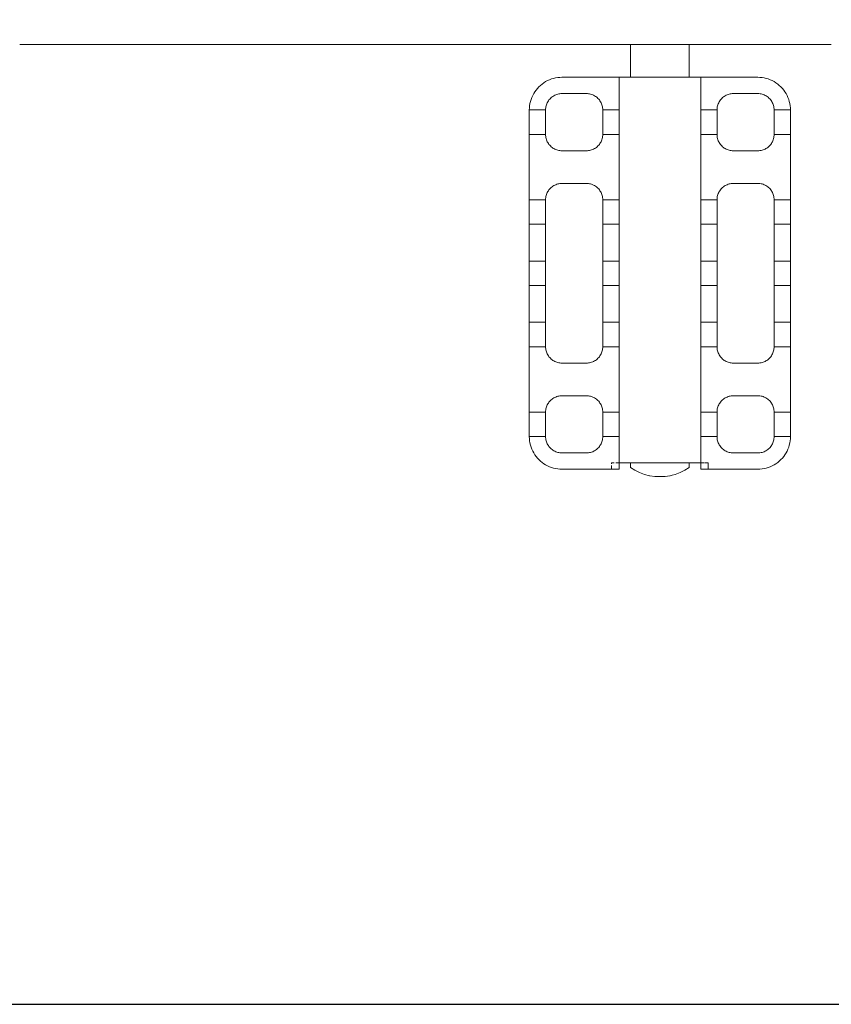
# Model space of a CAD drawing. Units: millimetres. Extents: x 1694 to 2947, y 1135 to 1510.
# Drawn here: x 2717 to 2741, y 1287 to 1316 of the extents above; entities that cross this region are included whole.
import ezdxf

# ---------------------------------------------------------------- set-up
doc = ezdxf.new("R2010")
doc.units = ezdxf.units.MM
doc.layers.get('Defpoints').update_dxf_attribs({"color": 250})
doc.layers.add('ProfileEdges_Nr_Pióra__7', color=7, linetype='Continuous', lineweight=18)

# ---------------------------------------------------------------- blocks, each defined once
blk = doc.blocks.new('*U14')
at = {"layer": 'Defpoints'}
blk.add_lwpolyline([(-105.059, -41.113), (14.5, -41.113), (14.5, 30.595), (-105.059, 30.595)], close=True, dxfattribs=at)

msp = doc.modelspace()

# ---------------------------------------------------------------- block references
msp.add_blockref('*U14', (2742.462, 1327.684))

# ---------------------------------------------------------------- next in the draw order: linework, layer by layer
at = {"layer": 'ProfileEdges_Nr_Pióra__7', "linetype": 'Continuous', "flags": 128}
for points in [[(2716.952, 1315.155), (2716.67, 1315.155)], [(2717.045, 1315.155), (2716.952, 1315.155)], [(2717.051, 1315.155), (2717.322, 1315.155)], [(2717.322, 1315.155), (2717.501, 1315.155)], [(2717.598, 1315.155), (2717.501, 1315.155)], [(2717.598, 1315.155), (2717.77, 1315.155)], [(2717.77, 1315.155), (2718.034, 1315.155)], [(2718.222, 1315.155), (2718.034, 1315.155)], [(2718.222, 1315.155), (2718.296, 1315.155)], [(2718.296, 1315.155), (2718.643, 1315.155)], [(2718.797, 1315.155), (2718.643, 1315.155)], [(2718.797, 1315.155), (2718.896, 1315.155)], [(2718.896, 1315.155), (2718.921, 1315.155)], [(2718.921, 1315.155), (2719.326, 1315.155)], [(2719.563, 1315.155), (2719.326, 1315.155)], [(2719.693, 1315.155), (2719.568, 1315.155)], [(2719.693, 1315.155), (2720.078, 1315.155)], [(2720.31, 1315.155), (2720.078, 1315.155)], [(2720.401, 1315.155), (2720.31, 1315.155)], [(2720.401, 1315.155), (2720.533, 1315.155)], [(2720.533, 1315.155), (2720.898, 1315.155)], [(2721.118, 1315.155), (2720.898, 1315.155)], [(2721.306, 1315.155), (2721.118, 1315.155)], [(2721.306, 1315.155), (2721.438, 1315.155)], [(2721.438, 1315.155), (2721.782, 1315.155)], [(2721.988, 1315.155), (2721.782, 1315.155)], [(2722.275, 1315.155), (2721.988, 1315.155)], [(2722.275, 1315.155), (2722.404, 1315.155)], [(2722.404, 1315.155), (2722.725, 1315.155)], [(2722.918, 1315.155), (2722.725, 1315.155)], [(2722.918, 1315.155), (2723.303, 1315.155)], [(2723.428, 1315.155), (2723.303, 1315.155)], [(2723.724, 1315.155), (2723.428, 1315.155)], [(2723.724, 1315.155), (2723.902, 1315.155)], [(2723.902, 1315.155), (2724.385, 1315.155)], [(2724.504, 1315.155), (2724.385, 1315.155)], [(2724.775, 1315.155), (2724.504, 1315.155)], [(2724.775, 1315.155), (2724.937, 1315.155)], [(2724.937, 1315.155), (2725.518, 1315.155)], [(2725.629, 1315.155), (2725.518, 1315.155)], [(2725.872, 1315.155), (2725.629, 1315.155)], [(2725.872, 1315.155), (2726.018, 1315.155)], [(2726.018, 1315.155), (2726.696, 1315.155)], [(2726.797, 1315.155), (2726.696, 1315.155)], [(2727.012, 1315.155), (2726.797, 1315.155)], [(2727.012, 1315.155), (2727.141, 1315.155)], [(2727.141, 1315.155), (2727.913, 1315.155)], [(2728.003, 1315.155), (2727.913, 1315.155)], [(2728.189, 1315.155), (2728.003, 1315.155)], [(2728.189, 1315.155), (2728.202, 1315.155)], [(2728.202, 1315.155), (2728.301, 1315.155)], [(2728.301, 1315.155), (2729.165, 1315.155)], [(2729.242, 1315.155), (2729.165, 1315.155)], [(2729.399, 1315.155), (2729.242, 1315.155)], [(2729.399, 1315.155), (2729.492, 1315.155)], [(2729.492, 1315.155), (2729.554, 1315.155)], [(2730.446, 1315.155), (2729.554, 1315.155)], [(2730.446, 1315.155), (2730.509, 1315.155)], [(2730.635, 1315.155), (2730.509, 1315.155)], [(2730.635, 1315.155), (2730.711, 1315.155)], [(2730.711, 1315.155), (2730.934, 1315.155)], [(2731.751, 1315.155), (2730.934, 1315.155)], [(2731.751, 1315.155), (2731.799, 1315.155)], [(2731.894, 1315.155), (2731.799, 1315.155)], [(2731.894, 1315.155), (2731.951, 1315.155)], [(2731.951, 1315.155), (2732.337, 1315.155)], [(2733.073, 1315.155), (2732.337, 1315.155)], [(2733.073, 1315.155), (2733.106, 1315.155)], [(2733.169, 1315.155), (2733.106, 1315.155)], [(2733.169, 1315.155), (2733.207, 1315.155)], [(2733.207, 1315.155), (2733.755, 1315.155)], [(2734.407, 1315.155), (2733.755, 1315.155)], [(2734.407, 1315.155), (2734.423, 1315.155)], [(2734.455, 1315.155), (2734.423, 1315.155)], [(2734.455, 1315.155), (2734.474, 1315.155)], [(2734.474, 1315.155), (2734.872, 1315.155)], [(2734.872, 1315.155), (2734.882, 1315.155)], [(2734.872, 1314.182), (2734.872, 1315.155)], [(2734.914, 1315.155), (2734.882, 1315.155)], [(2734.914, 1315.155), (2734.967, 1315.155)], [(2734.967, 1315.155), (2735.039, 1315.155)], [(2735.039, 1315.155), (2735.128, 1315.155)], [(2735.183, 1315.155), (2735.128, 1315.155)], [(2735.232, 1315.155), (2735.183, 1315.155)], [(2735.35, 1315.155), (2735.232, 1315.155)], [(2735.476, 1315.155), (2735.35, 1315.155)], [(2735.61, 1315.155), (2735.476, 1315.155)], [(2735.747, 1315.155), (2735.61, 1315.155)], [(2735.884, 1315.155), (2735.747, 1315.155)], [(2735.884, 1315.155), (2736.017, 1315.155)], [(2736.017, 1315.155), (2736.144, 1315.155)], [(2736.144, 1315.155), (2736.261, 1315.155)], [(2736.261, 1315.155), (2736.366, 1315.155)], [(2736.366, 1315.155), (2736.455, 1315.155)], [(2736.527, 1315.155), (2736.455, 1315.155)], [(2736.579, 1315.155), (2736.527, 1315.155)], [(2736.611, 1315.155), (2736.579, 1315.155)], [(2736.622, 1314.182), (2736.622, 1315.155)], [(2736.622, 1315.155), (2737.02, 1315.155)], [(2737.02, 1315.155), (2737.039, 1315.155)], [(2737.039, 1315.155), (2737.07, 1315.155)], [(2737.07, 1315.155), (2737.087, 1315.155)], [(2738.039, 1315.155), (2737.087, 1315.155)], [(2738.039, 1315.155), (2738.287, 1315.155)], [(2738.287, 1315.155), (2738.325, 1315.155)], [(2738.325, 1315.155), (2738.388, 1315.155)], [(2738.388, 1315.155), (2738.422, 1315.155)], [(2739.455, 1315.155), (2738.422, 1315.155)], [(2739.455, 1315.155), (2739.543, 1315.155)], [(2739.543, 1315.155), (2739.6, 1315.155)], [(2739.6, 1315.155), (2739.695, 1315.155)], [(2739.744, 1315.155), (2739.695, 1315.155)], [(2739.744, 1315.155), (2740.783, 1315.155)], [(2740.855, 1315.155), (2740.783, 1315.155)], [(2732.516, 1314.131), (2732.456, 1314.108)], [(2732.576, 1314.149), (2732.516, 1314.131)], [(2732.638, 1314.163), (2732.576, 1314.149)], [(2732.701, 1314.174), (2732.638, 1314.163)], [(2732.765, 1314.18), (2732.701, 1314.174)], [(2732.828, 1314.182), (2732.765, 1314.18)], [(2734.531, 1314.182), (2732.828, 1314.182)], [(2734.531, 1313.209), (2734.531, 1314.182)], [(2734.872, 1314.182), (2734.531, 1314.182)], [(2734.872, 1314.182), (2734.882, 1314.182)], [(2734.914, 1314.182), (2734.882, 1314.182)], [(2734.914, 1314.182), (2734.967, 1314.182)], [(2734.967, 1314.182), (2735.039, 1314.182)], [(2735.128, 1314.182), (2735.039, 1314.182)], [(2735.232, 1314.182), (2735.128, 1314.182)], [(2735.35, 1314.182), (2735.232, 1314.182)], [(2735.476, 1314.182), (2735.35, 1314.182)], [(2735.476, 1314.182), (2735.61, 1314.182)], [(2735.747, 1314.182), (2735.61, 1314.182)], [(2735.884, 1314.182), (2735.747, 1314.182)], [(2736.017, 1314.182), (2735.884, 1314.182)], [(2736.144, 1314.182), (2736.017, 1314.182)], [(2736.261, 1314.182), (2736.144, 1314.182)], [(2736.366, 1314.182), (2736.261, 1314.182)], [(2736.366, 1314.182), (2736.455, 1314.182)], [(2736.527, 1314.182), (2736.455, 1314.182)], [(2736.579, 1314.182), (2736.527, 1314.182)], [(2736.611, 1314.182), (2736.579, 1314.182)], [(2736.611, 1314.182), (2736.622, 1314.182)], [(2736.963, 1314.182), (2736.622, 1314.182)], [(2736.963, 1313.209), (2736.963, 1314.182)], [(2736.963, 1314.182), (2738.666, 1314.182)], [(2736.963, 1314.182), (2736.963, 1303.48)], [(2736.963, 1312.48), (2736.963, 1314.182)], [(2736.963, 1310.534), (2736.963, 1314.182)], [(2736.963, 1306.156), (2736.963, 1314.182)], [(2736.963, 1304.21), (2736.963, 1314.182)], [(2738.729, 1314.18), (2738.666, 1314.182)], [(2738.793, 1314.174), (2738.729, 1314.18)], [(2738.855, 1314.163), (2738.793, 1314.174)], [(2738.917, 1314.149), (2738.855, 1314.163)], [(2738.978, 1314.131), (2738.917, 1314.149)], [(2739.038, 1314.108), (2738.978, 1314.131)], [(2732.056, 1313.801), (2732.097, 1313.851)], [(2732.097, 1313.851), (2732.14, 1313.897)], [(2732.14, 1313.897), (2732.187, 1313.941)], [(2732.236, 1313.981), (2732.187, 1313.941)], [(2732.236, 1313.981), (2732.288, 1314.018)], [(2732.342, 1314.052), (2732.288, 1314.018)], [(2732.398, 1314.082), (2732.342, 1314.052)], [(2732.456, 1314.108), (2732.398, 1314.082)], [(2739.038, 1314.108), (2739.096, 1314.082)], [(2739.152, 1314.052), (2739.096, 1314.082)], [(2739.152, 1314.052), (2739.206, 1314.018)], [(2739.206, 1314.018), (2739.258, 1313.981)], [(2739.258, 1313.981), (2739.307, 1313.941)], [(2739.354, 1313.897), (2739.307, 1313.941)], [(2739.397, 1313.851), (2739.354, 1313.897)], [(2739.438, 1313.801), (2739.397, 1313.851)], [(2731.907, 1313.522), (2731.929, 1313.582)], [(2731.929, 1313.582), (2731.956, 1313.64)], [(2731.956, 1313.64), (2731.986, 1313.696)], [(2731.986, 1313.696), (2732.019, 1313.75)], [(2732.019, 1313.75), (2732.056, 1313.801)], [(2732.442, 1313.506), (2732.463, 1313.53)], [(2732.484, 1313.553), (2732.463, 1313.53)], [(2732.484, 1313.553), (2732.508, 1313.575)], [(2732.532, 1313.595), (2732.508, 1313.575)], [(2732.558, 1313.614), (2732.532, 1313.595)], [(2732.558, 1313.614), (2732.585, 1313.631)], [(2732.613, 1313.646), (2732.585, 1313.631)], [(2732.613, 1313.646), (2732.642, 1313.659)], [(2732.672, 1313.67), (2732.642, 1313.659)], [(2732.672, 1313.67), (2732.702, 1313.679)], [(2732.733, 1313.687), (2732.702, 1313.679)], [(2732.733, 1313.687), (2732.765, 1313.691)], [(2732.796, 1313.695), (2732.765, 1313.691)], [(2732.796, 1313.695), (2732.828, 1313.696)], [(2732.828, 1313.696), (2733.558, 1313.696)], [(2733.59, 1313.695), (2733.558, 1313.696)], [(2733.621, 1313.691), (2733.59, 1313.695)], [(2733.621, 1313.691), (2733.653, 1313.687)], [(2733.653, 1313.687), (2733.684, 1313.679)], [(2733.684, 1313.679), (2733.714, 1313.67)], [(2733.714, 1313.67), (2733.744, 1313.659)], [(2733.744, 1313.659), (2733.773, 1313.646)], [(2733.773, 1313.646), (2733.801, 1313.631)], [(2733.801, 1313.631), (2733.828, 1313.614)], [(2733.828, 1313.614), (2733.854, 1313.595)], [(2733.854, 1313.595), (2733.879, 1313.575)], [(2733.879, 1313.575), (2733.902, 1313.553)], [(2733.902, 1313.553), (2733.924, 1313.53)], [(2733.924, 1313.53), (2733.944, 1313.506)], [(2737.57, 1313.53), (2737.55, 1313.506)], [(2737.57, 1313.53), (2737.592, 1313.553)], [(2737.615, 1313.575), (2737.592, 1313.553)], [(2737.615, 1313.575), (2737.64, 1313.595)], [(2737.666, 1313.614), (2737.64, 1313.595)], [(2737.666, 1313.614), (2737.693, 1313.631)], [(2737.693, 1313.631), (2737.721, 1313.646)], [(2737.721, 1313.646), (2737.75, 1313.659)], [(2737.75, 1313.659), (2737.78, 1313.67)], [(2737.78, 1313.67), (2737.81, 1313.679)], [(2737.81, 1313.679), (2737.841, 1313.687)], [(2737.841, 1313.687), (2737.872, 1313.691)], [(2737.872, 1313.691), (2737.904, 1313.695)], [(2737.904, 1313.695), (2737.936, 1313.696)], [(2738.666, 1313.696), (2737.936, 1313.696)], [(2738.666, 1313.696), (2738.699, 1313.695)], [(2738.732, 1313.691), (2738.699, 1313.695)], [(2738.732, 1313.691), (2738.765, 1313.686)], [(2738.797, 1313.678), (2738.765, 1313.686)], [(2738.797, 1313.678), (2738.829, 1313.668)], [(2738.859, 1313.655), (2738.829, 1313.668)], [(2738.859, 1313.655), (2738.889, 1313.641)], [(2738.918, 1313.625), (2738.889, 1313.641)], [(2738.918, 1313.625), (2738.946, 1313.607)], [(2738.973, 1313.587), (2738.946, 1313.607)], [(2738.998, 1313.565), (2738.973, 1313.587)], [(2739.021, 1313.541), (2738.998, 1313.565)], [(2739.043, 1313.516), (2739.021, 1313.541)], [(2739.475, 1313.75), (2739.438, 1313.801)], [(2739.508, 1313.696), (2739.475, 1313.75)], [(2739.538, 1313.64), (2739.508, 1313.696)], [(2739.564, 1313.582), (2739.538, 1313.64)], [(2739.587, 1313.522), (2739.564, 1313.582)], [(2731.855, 1313.209), (2731.857, 1313.273)], [(2731.864, 1313.336), (2731.857, 1313.273)], [(2731.864, 1313.336), (2731.874, 1313.399)], [(2731.874, 1313.399), (2731.889, 1313.461)], [(2731.889, 1313.461), (2731.907, 1313.522)], [(2732.343, 1313.241), (2732.342, 1313.209)], [(2732.346, 1313.273), (2732.343, 1313.241)], [(2732.346, 1313.273), (2732.351, 1313.304)], [(2732.351, 1313.304), (2732.358, 1313.335)], [(2732.358, 1313.335), (2732.368, 1313.366)], [(2732.368, 1313.366), (2732.379, 1313.396)], [(2732.379, 1313.396), (2732.392, 1313.425)], [(2732.392, 1313.425), (2732.407, 1313.453)], [(2732.424, 1313.48), (2732.407, 1313.453)], [(2732.424, 1313.48), (2732.442, 1313.506)], [(2733.944, 1313.506), (2733.962, 1313.48)], [(2733.962, 1313.48), (2733.979, 1313.453)], [(2733.979, 1313.453), (2733.994, 1313.425)], [(2733.994, 1313.425), (2734.007, 1313.396)], [(2734.007, 1313.396), (2734.019, 1313.366)], [(2734.019, 1313.366), (2734.028, 1313.335)], [(2734.028, 1313.335), (2734.035, 1313.304)], [(2734.035, 1313.304), (2734.04, 1313.273)], [(2734.04, 1313.273), (2734.043, 1313.241)], [(2734.043, 1313.241), (2734.044, 1313.209)], [(2737.451, 1313.241), (2737.45, 1313.209)], [(2737.454, 1313.273), (2737.451, 1313.241)], [(2737.459, 1313.304), (2737.454, 1313.273)], [(2737.466, 1313.335), (2737.459, 1313.304)], [(2737.475, 1313.366), (2737.466, 1313.335)], [(2737.487, 1313.396), (2737.475, 1313.366)], [(2737.5, 1313.425), (2737.487, 1313.396)], [(2737.515, 1313.453), (2737.5, 1313.425)], [(2737.532, 1313.48), (2737.515, 1313.453)], [(2737.55, 1313.506), (2737.532, 1313.48)], [(2739.063, 1313.49), (2739.043, 1313.516)], [(2739.081, 1313.462), (2739.063, 1313.49)], [(2739.098, 1313.433), (2739.081, 1313.462)], [(2739.098, 1313.433), (2739.112, 1313.403)], [(2739.112, 1313.403), (2739.124, 1313.372)], [(2739.124, 1313.372), (2739.134, 1313.341)], [(2739.134, 1313.341), (2739.142, 1313.308)], [(2739.142, 1313.308), (2739.148, 1313.276)], [(2739.148, 1313.276), (2739.151, 1313.243)], [(2739.152, 1313.209), (2739.151, 1313.243)], [(2739.605, 1313.461), (2739.587, 1313.522)], [(2739.62, 1313.399), (2739.605, 1313.461)], [(2739.63, 1313.336), (2739.62, 1313.399)], [(2739.636, 1313.273), (2739.63, 1313.336)], [(2739.639, 1313.209), (2739.636, 1313.273)], [(2732.342, 1313.209), (2731.855, 1313.209)], [(2731.855, 1313.209), (2731.855, 1312.48)], [(2732.342, 1313.209), (2732.342, 1312.48)], [(2734.044, 1313.209), (2734.531, 1313.209)], [(2734.044, 1313.209), (2734.044, 1312.48)], [(2734.531, 1313.209), (2734.531, 1312.48)], [(2736.963, 1313.209), (2736.963, 1312.48)], [(2737.45, 1313.209), (2736.963, 1313.209)], [(2736.963, 1302.702), (2736.963, 1313.209)], [(2737.45, 1313.209), (2737.45, 1312.48)], [(2739.639, 1313.209), (2739.152, 1313.209)], [(2739.152, 1313.209), (2739.152, 1312.48)], [(2739.639, 1312.48), (2739.639, 1313.209)], [(2731.855, 1310.534), (2731.855, 1312.48)], [(2732.342, 1312.48), (2731.855, 1312.48)], [(2732.342, 1312.48), (2732.343, 1312.448)], [(2732.343, 1312.448), (2732.346, 1312.416)], [(2732.346, 1312.416), (2732.351, 1312.385)], [(2732.351, 1312.385), (2732.358, 1312.354)], [(2734.035, 1312.385), (2734.028, 1312.354)], [(2734.04, 1312.416), (2734.035, 1312.385)], [(2734.043, 1312.448), (2734.04, 1312.416)], [(2734.044, 1312.48), (2734.043, 1312.448)], [(2734.531, 1312.48), (2734.044, 1312.48)], [(2734.531, 1312.48), (2734.531, 1310.534)], [(2736.963, 1312.48), (2737.45, 1312.48)], [(2736.963, 1312.48), (2736.963, 1310.534)], [(2736.963, 1312.48), (2736.963, 1302.702)], [(2737.45, 1312.48), (2737.451, 1312.448)], [(2737.451, 1312.448), (2737.454, 1312.416)], [(2737.454, 1312.416), (2737.459, 1312.385)], [(2737.459, 1312.385), (2737.466, 1312.354)], [(2739.143, 1312.385), (2739.135, 1312.354)], [(2739.148, 1312.416), (2739.143, 1312.385)], [(2739.151, 1312.448), (2739.148, 1312.416)], [(2739.151, 1312.448), (2739.152, 1312.48)], [(2739.639, 1312.48), (2739.152, 1312.48)], [(2739.639, 1310.534), (2739.639, 1312.48)], [(2732.358, 1312.354), (2732.368, 1312.323)], [(2732.368, 1312.323), (2732.379, 1312.293)], [(2732.379, 1312.293), (2732.392, 1312.264)], [(2732.392, 1312.264), (2732.407, 1312.236)], [(2732.407, 1312.236), (2732.424, 1312.209)], [(2732.424, 1312.209), (2732.442, 1312.183)], [(2732.442, 1312.183), (2732.463, 1312.159)], [(2732.463, 1312.159), (2732.484, 1312.136)], [(2732.484, 1312.136), (2732.508, 1312.114)], [(2732.508, 1312.114), (2732.532, 1312.094)], [(2732.532, 1312.094), (2732.558, 1312.075)], [(2732.558, 1312.075), (2732.585, 1312.058)], [(2733.801, 1312.058), (2733.828, 1312.075)], [(2733.854, 1312.094), (2733.828, 1312.075)], [(2733.879, 1312.114), (2733.854, 1312.094)], [(2733.902, 1312.136), (2733.879, 1312.114)], [(2733.924, 1312.159), (2733.902, 1312.136)], [(2733.944, 1312.183), (2733.924, 1312.159)], [(2733.962, 1312.209), (2733.944, 1312.183)], [(2733.979, 1312.236), (2733.962, 1312.209)], [(2733.994, 1312.264), (2733.979, 1312.236)], [(2734.007, 1312.293), (2733.994, 1312.264)], [(2734.019, 1312.323), (2734.007, 1312.293)], [(2734.028, 1312.354), (2734.019, 1312.323)], [(2737.466, 1312.354), (2737.475, 1312.323)], [(2737.475, 1312.323), (2737.487, 1312.293)], [(2737.487, 1312.293), (2737.5, 1312.264)], [(2737.5, 1312.264), (2737.515, 1312.236)], [(2737.515, 1312.236), (2737.532, 1312.209)], [(2737.532, 1312.209), (2737.55, 1312.183)], [(2737.55, 1312.183), (2737.57, 1312.159)], [(2737.57, 1312.159), (2737.592, 1312.136)], [(2737.592, 1312.136), (2737.615, 1312.114)], [(2737.64, 1312.094), (2737.615, 1312.114)], [(2737.666, 1312.075), (2737.64, 1312.094)], [(2737.693, 1312.058), (2737.666, 1312.075)], [(2738.936, 1312.075), (2738.909, 1312.058)], [(2738.962, 1312.094), (2738.936, 1312.075)], [(2738.986, 1312.114), (2738.962, 1312.094)], [(2739.01, 1312.136), (2738.986, 1312.114)], [(2739.031, 1312.159), (2739.01, 1312.136)], [(2739.052, 1312.183), (2739.031, 1312.159)], [(2739.07, 1312.209), (2739.052, 1312.183)], [(2739.087, 1312.236), (2739.07, 1312.209)], [(2739.102, 1312.264), (2739.087, 1312.236)], [(2739.115, 1312.293), (2739.102, 1312.264)], [(2739.126, 1312.323), (2739.115, 1312.293)], [(2739.135, 1312.354), (2739.126, 1312.323)], [(2732.585, 1312.058), (2732.613, 1312.043)], [(2732.613, 1312.043), (2732.642, 1312.03)], [(2732.642, 1312.03), (2732.672, 1312.019)], [(2732.672, 1312.019), (2732.702, 1312.01)], [(2732.702, 1312.01), (2732.733, 1312.002)], [(2732.733, 1312.002), (2732.765, 1311.997)], [(2732.765, 1311.997), (2732.796, 1311.994)], [(2732.796, 1311.994), (2732.828, 1311.993)], [(2732.828, 1311.993), (2733.558, 1311.993)], [(2733.558, 1311.993), (2733.59, 1311.994)], [(2733.621, 1311.997), (2733.59, 1311.994)], [(2733.621, 1311.997), (2733.653, 1312.002)], [(2733.684, 1312.01), (2733.653, 1312.002)], [(2733.684, 1312.01), (2733.714, 1312.019)], [(2733.744, 1312.03), (2733.714, 1312.019)], [(2733.744, 1312.03), (2733.773, 1312.043)], [(2733.801, 1312.058), (2733.773, 1312.043)], [(2737.721, 1312.043), (2737.693, 1312.058)], [(2737.75, 1312.03), (2737.721, 1312.043)], [(2737.78, 1312.019), (2737.75, 1312.03)], [(2737.81, 1312.01), (2737.78, 1312.019)], [(2737.841, 1312.002), (2737.81, 1312.01)], [(2737.872, 1311.997), (2737.841, 1312.002)], [(2737.904, 1311.994), (2737.872, 1311.997)], [(2737.936, 1311.993), (2737.904, 1311.994)], [(2738.666, 1311.993), (2737.936, 1311.993)], [(2738.697, 1311.994), (2738.666, 1311.993)], [(2738.729, 1311.997), (2738.697, 1311.994)], [(2738.761, 1312.002), (2738.729, 1311.997)], [(2738.792, 1312.01), (2738.761, 1312.002)], [(2738.822, 1312.019), (2738.792, 1312.01)], [(2738.852, 1312.03), (2738.822, 1312.019)], [(2738.881, 1312.043), (2738.852, 1312.03)], [(2738.909, 1312.058), (2738.881, 1312.043)], [(2732.484, 1310.878), (2732.508, 1310.9)], [(2732.508, 1310.9), (2732.532, 1310.92)], [(2732.532, 1310.92), (2732.558, 1310.938)], [(2732.558, 1310.938), (2732.585, 1310.955)], [(2732.585, 1310.955), (2732.613, 1310.97)], [(2732.613, 1310.97), (2732.642, 1310.983)], [(2732.642, 1310.983), (2732.672, 1310.994)], [(2732.672, 1310.994), (2732.702, 1311.004)], [(2732.702, 1311.004), (2732.733, 1311.011)], [(2732.733, 1311.011), (2732.765, 1311.016)], [(2732.765, 1311.016), (2732.796, 1311.019)], [(2732.796, 1311.019), (2732.828, 1311.02)], [(2732.828, 1311.02), (2733.558, 1311.02)], [(2733.558, 1311.02), (2733.59, 1311.019)], [(2733.59, 1311.019), (2733.621, 1311.016)], [(2733.653, 1311.011), (2733.621, 1311.016)], [(2733.653, 1311.011), (2733.684, 1311.004)], [(2733.714, 1310.994), (2733.684, 1311.004)], [(2733.714, 1310.994), (2733.744, 1310.983)], [(2733.773, 1310.97), (2733.744, 1310.983)], [(2733.773, 1310.97), (2733.801, 1310.955)], [(2733.828, 1310.938), (2733.801, 1310.955)], [(2733.828, 1310.938), (2733.854, 1310.92)], [(2733.879, 1310.9), (2733.854, 1310.92)], [(2733.902, 1310.878), (2733.879, 1310.9)], [(2737.592, 1310.878), (2737.615, 1310.9)], [(2737.64, 1310.92), (2737.615, 1310.9)], [(2737.666, 1310.938), (2737.64, 1310.92)], [(2737.693, 1310.955), (2737.666, 1310.938)], [(2737.721, 1310.97), (2737.693, 1310.955)], [(2737.75, 1310.983), (2737.721, 1310.97)], [(2737.78, 1310.994), (2737.75, 1310.983)], [(2737.81, 1311.004), (2737.78, 1310.994)], [(2737.841, 1311.011), (2737.81, 1311.004)], [(2737.872, 1311.016), (2737.841, 1311.011)], [(2737.904, 1311.019), (2737.872, 1311.016)], [(2737.936, 1311.02), (2737.904, 1311.019)], [(2738.666, 1311.02), (2737.936, 1311.02)], [(2738.697, 1311.019), (2738.666, 1311.02)], [(2738.729, 1311.016), (2738.697, 1311.019)], [(2738.761, 1311.011), (2738.729, 1311.016)], [(2738.792, 1311.004), (2738.761, 1311.011)], [(2738.822, 1310.994), (2738.792, 1311.004)], [(2738.852, 1310.983), (2738.822, 1310.994)], [(2738.881, 1310.97), (2738.852, 1310.983)], [(2738.909, 1310.955), (2738.881, 1310.97)], [(2738.936, 1310.938), (2738.909, 1310.955)], [(2738.962, 1310.92), (2738.936, 1310.938)], [(2738.986, 1310.9), (2738.962, 1310.92)], [(2738.986, 1310.9), (2739.01, 1310.878)], [(2732.343, 1310.566), (2732.346, 1310.597)], [(2732.346, 1310.597), (2732.351, 1310.629)], [(2732.351, 1310.629), (2732.358, 1310.66)], [(2732.358, 1310.66), (2732.368, 1310.69)], [(2732.368, 1310.69), (2732.379, 1310.72)], [(2732.379, 1310.72), (2732.392, 1310.749)], [(2732.392, 1310.749), (2732.407, 1310.777)], [(2732.407, 1310.777), (2732.424, 1310.804)], [(2732.424, 1310.804), (2732.442, 1310.83)], [(2732.442, 1310.83), (2732.463, 1310.855)], [(2732.463, 1310.855), (2732.484, 1310.878)], [(2733.924, 1310.855), (2733.902, 1310.878)], [(2733.924, 1310.855), (2733.944, 1310.83)], [(2733.944, 1310.83), (2733.962, 1310.804)], [(2733.962, 1310.804), (2733.979, 1310.777)], [(2733.979, 1310.777), (2733.994, 1310.749)], [(2733.994, 1310.749), (2734.007, 1310.72)], [(2734.007, 1310.72), (2734.019, 1310.69)], [(2734.019, 1310.69), (2734.028, 1310.66)], [(2734.028, 1310.66), (2734.035, 1310.629)], [(2734.035, 1310.629), (2734.04, 1310.597)], [(2734.04, 1310.597), (2734.043, 1310.566)], [(2737.451, 1310.566), (2737.454, 1310.597)], [(2737.454, 1310.597), (2737.459, 1310.629)], [(2737.459, 1310.629), (2737.466, 1310.66)], [(2737.466, 1310.66), (2737.475, 1310.69)], [(2737.475, 1310.69), (2737.487, 1310.72)], [(2737.487, 1310.72), (2737.5, 1310.749)], [(2737.5, 1310.749), (2737.515, 1310.777)], [(2737.515, 1310.777), (2737.532, 1310.804)], [(2737.532, 1310.804), (2737.55, 1310.83)], [(2737.55, 1310.83), (2737.57, 1310.855)], [(2737.57, 1310.855), (2737.592, 1310.878)], [(2739.031, 1310.855), (2739.01, 1310.878)], [(2739.031, 1310.855), (2739.052, 1310.83)], [(2739.052, 1310.83), (2739.07, 1310.804)], [(2739.07, 1310.804), (2739.087, 1310.777)], [(2739.087, 1310.777), (2739.102, 1310.749)], [(2739.102, 1310.749), (2739.115, 1310.72)], [(2739.115, 1310.72), (2739.126, 1310.69)], [(2739.126, 1310.69), (2739.135, 1310.66)], [(2739.135, 1310.66), (2739.143, 1310.629)], [(2739.143, 1310.629), (2739.148, 1310.597)], [(2739.148, 1310.597), (2739.151, 1310.566)], [(2731.855, 1310.534), (2731.855, 1309.804)], [(2732.342, 1310.534), (2731.855, 1310.534)], [(2732.343, 1310.566), (2732.342, 1310.534)], [(2732.342, 1309.804), (2732.342, 1310.534)], [(2734.043, 1310.566), (2734.044, 1310.534)], [(2734.044, 1310.534), (2734.044, 1309.804)], [(2734.531, 1310.534), (2734.044, 1310.534)], [(2734.531, 1310.534), (2734.531, 1309.804)], [(2736.963, 1310.534), (2736.963, 1309.804)], [(2736.963, 1310.534), (2737.45, 1310.534)], [(2736.963, 1310.534), (2736.963, 1306.156)], [(2736.963, 1310.534), (2736.963, 1306.886)], [(2736.963, 1310.534), (2736.963, 1307.98)], [(2736.963, 1306.156), (2736.963, 1310.534)], [(2736.963, 1310.534), (2736.963, 1302.702)], [(2737.451, 1310.566), (2737.45, 1310.534)], [(2737.45, 1309.804), (2737.45, 1310.534)], [(2739.152, 1310.534), (2739.151, 1310.566)], [(2739.639, 1310.534), (2739.152, 1310.534)], [(2739.152, 1310.534), (2739.152, 1309.804)], [(2739.639, 1309.804), (2739.639, 1310.534)], [(2731.855, 1309.804), (2732.342, 1309.804)], [(2731.855, 1308.71), (2731.855, 1309.804)], [(2732.342, 1309.804), (2732.342, 1308.71)], [(2734.044, 1309.804), (2734.044, 1308.71)], [(2734.531, 1309.804), (2734.044, 1309.804)], [(2734.531, 1309.804), (2734.531, 1308.71)], [(2736.963, 1309.804), (2737.45, 1309.804)], [(2736.963, 1309.804), (2736.963, 1308.71)], [(2736.963, 1309.804), (2736.963, 1307.98)], [(2736.963, 1306.156), (2736.963, 1309.804)], [(2736.963, 1307.98), (2736.963, 1309.804)], [(2737.45, 1309.804), (2737.45, 1308.71)], [(2739.152, 1309.804), (2739.639, 1309.804)], [(2739.152, 1308.71), (2739.152, 1309.804)], [(2739.639, 1309.804), (2739.639, 1308.71)], [(2731.855, 1308.71), (2731.855, 1307.98)], [(2732.342, 1308.71), (2731.855, 1308.71)], [(2732.342, 1307.98), (2732.342, 1308.71)], [(2734.044, 1308.71), (2734.044, 1307.98)], [(2734.531, 1308.71), (2734.044, 1308.71)], [(2734.531, 1308.71), (2734.531, 1307.98)], [(2734.531, 1306.886), (2734.531, 1308.71)], [(2734.531, 1308.71), (2734.531, 1306.886)], [(2736.963, 1308.71), (2736.963, 1307.98)], [(2737.45, 1308.71), (2736.963, 1308.71)], [(2737.45, 1308.71), (2737.45, 1307.98)], [(2739.152, 1308.71), (2739.152, 1307.98)], [(2739.639, 1308.71), (2739.152, 1308.71)], [(2739.639, 1307.98), (2739.639, 1308.71)], [(2731.855, 1307.98), (2732.342, 1307.98)], [(2731.855, 1306.886), (2731.855, 1307.98)], [(2732.342, 1307.98), (2732.342, 1306.886)], [(2734.044, 1307.98), (2734.044, 1306.886)], [(2734.531, 1307.98), (2734.044, 1307.98)], [(2734.531, 1307.98), (2734.531, 1306.886)], [(2736.963, 1307.98), (2737.45, 1307.98)], [(2736.963, 1307.98), (2736.963, 1306.886)], [(2736.963, 1306.156), (2736.963, 1307.98)], [(2737.45, 1307.98), (2737.45, 1306.886)], [(2739.152, 1307.98), (2739.639, 1307.98)], [(2739.152, 1306.886), (2739.152, 1307.98)], [(2739.639, 1307.98), (2739.639, 1306.886)], [(2732.342, 1306.886), (2731.855, 1306.886)], [(2731.855, 1306.886), (2731.855, 1306.156)], [(2732.342, 1306.156), (2732.342, 1306.886)], [(2734.044, 1306.886), (2734.044, 1306.156)], [(2734.531, 1306.886), (2734.044, 1306.886)], [(2734.531, 1306.886), (2734.531, 1306.156)], [(2736.963, 1306.886), (2736.963, 1306.156)], [(2737.45, 1306.886), (2736.963, 1306.886)], [(2737.45, 1306.886), (2737.45, 1306.156)], [(2739.152, 1306.886), (2739.152, 1306.156)], [(2739.639, 1306.886), (2739.152, 1306.886)], [(2739.639, 1306.156), (2739.639, 1306.886)], [(2731.855, 1304.21), (2731.855, 1306.156)], [(2731.855, 1306.156), (2732.342, 1306.156)], [(2732.342, 1306.156), (2732.343, 1306.124)], [(2732.343, 1306.124), (2732.346, 1306.092)], [(2732.346, 1306.092), (2732.351, 1306.061)], [(2732.351, 1306.061), (2732.358, 1306.03)], [(2732.358, 1306.03), (2732.368, 1306)], [(2732.368, 1306), (2732.379, 1305.97)], [(2732.379, 1305.97), (2732.392, 1305.941)], [(2732.392, 1305.941), (2732.407, 1305.913)], [(2732.407, 1305.913), (2732.424, 1305.886)], [(2733.962, 1305.886), (2733.979, 1305.913)], [(2733.979, 1305.913), (2733.994, 1305.941)], [(2733.994, 1305.941), (2734.007, 1305.97)], [(2734.007, 1305.97), (2734.019, 1306)], [(2734.019, 1306), (2734.028, 1306.03)], [(2734.028, 1306.03), (2734.035, 1306.061)], [(2734.035, 1306.061), (2734.04, 1306.092)], [(2734.04, 1306.092), (2734.043, 1306.124)], [(2734.043, 1306.124), (2734.044, 1306.156)], [(2734.531, 1306.156), (2734.044, 1306.156)], [(2734.531, 1306.156), (2734.531, 1304.21)], [(2736.963, 1306.156), (2737.45, 1306.156)], [(2736.963, 1306.156), (2736.963, 1304.21)], [(2736.963, 1306.156), (2736.963, 1302.702)], [(2737.45, 1306.156), (2737.451, 1306.124)], [(2737.451, 1306.124), (2737.454, 1306.092)], [(2737.454, 1306.092), (2737.459, 1306.061)], [(2737.459, 1306.061), (2737.466, 1306.03)], [(2737.466, 1306.03), (2737.475, 1306)], [(2737.475, 1306), (2737.487, 1305.97)], [(2737.487, 1305.97), (2737.5, 1305.941)], [(2737.5, 1305.941), (2737.515, 1305.913)], [(2737.515, 1305.913), (2737.532, 1305.886)], [(2739.087, 1305.913), (2739.07, 1305.886)], [(2739.102, 1305.941), (2739.087, 1305.913)], [(2739.115, 1305.97), (2739.102, 1305.941)], [(2739.126, 1306), (2739.115, 1305.97)], [(2739.135, 1306.03), (2739.126, 1306)], [(2739.143, 1306.061), (2739.135, 1306.03)], [(2739.148, 1306.092), (2739.143, 1306.061)], [(2739.151, 1306.124), (2739.148, 1306.092)], [(2739.151, 1306.124), (2739.152, 1306.156)], [(2739.639, 1306.156), (2739.152, 1306.156)], [(2739.639, 1304.21), (2739.639, 1306.156)], [(2732.424, 1305.886), (2732.442, 1305.86)], [(2732.442, 1305.86), (2732.463, 1305.835)], [(2732.463, 1305.835), (2732.484, 1305.812)], [(2732.484, 1305.812), (2732.508, 1305.79)], [(2732.508, 1305.79), (2732.532, 1305.77)], [(2732.532, 1305.77), (2732.558, 1305.751)], [(2732.558, 1305.751), (2732.585, 1305.734)], [(2732.585, 1305.734), (2732.613, 1305.72)], [(2732.613, 1305.72), (2732.642, 1305.706)], [(2732.642, 1305.706), (2732.672, 1305.695)], [(2732.672, 1305.695), (2732.702, 1305.686)], [(2732.702, 1305.686), (2732.733, 1305.679)], [(2732.733, 1305.679), (2732.765, 1305.674)], [(2732.765, 1305.674), (2732.796, 1305.67)], [(2732.796, 1305.67), (2732.828, 1305.669)], [(2732.828, 1305.669), (2733.558, 1305.669)], [(2733.558, 1305.669), (2733.59, 1305.67)], [(2733.621, 1305.674), (2733.59, 1305.67)], [(2733.621, 1305.674), (2733.653, 1305.679)], [(2733.684, 1305.686), (2733.653, 1305.679)], [(2733.684, 1305.686), (2733.714, 1305.695)], [(2733.744, 1305.706), (2733.714, 1305.695)], [(2733.744, 1305.706), (2733.773, 1305.72)], [(2733.801, 1305.734), (2733.773, 1305.72)], [(2733.801, 1305.734), (2733.828, 1305.751)], [(2733.854, 1305.77), (2733.828, 1305.751)], [(2733.854, 1305.77), (2733.879, 1305.79)], [(2733.902, 1305.812), (2733.879, 1305.79)], [(2733.902, 1305.812), (2733.924, 1305.835)], [(2733.924, 1305.835), (2733.944, 1305.86)], [(2733.944, 1305.86), (2733.962, 1305.886)], [(2737.532, 1305.886), (2737.55, 1305.86)], [(2737.55, 1305.86), (2737.57, 1305.835)], [(2737.57, 1305.835), (2737.592, 1305.812)], [(2737.592, 1305.812), (2737.615, 1305.79)], [(2737.64, 1305.77), (2737.615, 1305.79)], [(2737.666, 1305.751), (2737.64, 1305.77)], [(2737.693, 1305.734), (2737.666, 1305.751)], [(2737.721, 1305.72), (2737.693, 1305.734)], [(2737.75, 1305.706), (2737.721, 1305.72)], [(2737.78, 1305.695), (2737.75, 1305.706)], [(2737.81, 1305.686), (2737.78, 1305.695)], [(2737.841, 1305.679), (2737.81, 1305.686)], [(2737.872, 1305.674), (2737.841, 1305.679)], [(2737.904, 1305.67), (2737.872, 1305.674)], [(2737.936, 1305.669), (2737.904, 1305.67)], [(2738.666, 1305.669), (2737.936, 1305.669)], [(2738.697, 1305.67), (2738.666, 1305.669)], [(2738.729, 1305.674), (2738.697, 1305.67)], [(2738.761, 1305.679), (2738.729, 1305.674)], [(2738.792, 1305.686), (2738.761, 1305.679)], [(2738.822, 1305.695), (2738.792, 1305.686)], [(2738.852, 1305.706), (2738.822, 1305.695)], [(2738.881, 1305.72), (2738.852, 1305.706)], [(2738.909, 1305.734), (2738.881, 1305.72)], [(2738.936, 1305.751), (2738.909, 1305.734)], [(2738.962, 1305.77), (2738.936, 1305.751)], [(2738.986, 1305.79), (2738.962, 1305.77)], [(2739.01, 1305.812), (2738.986, 1305.79)], [(2739.031, 1305.835), (2739.01, 1305.812)], [(2739.052, 1305.86), (2739.031, 1305.835)], [(2739.07, 1305.886), (2739.052, 1305.86)], [(2732.392, 1304.425), (2732.407, 1304.453)], [(2732.407, 1304.453), (2732.424, 1304.48)], [(2732.424, 1304.48), (2732.442, 1304.506)], [(2732.442, 1304.506), (2732.463, 1304.531)], [(2732.463, 1304.531), (2732.484, 1304.554)], [(2732.484, 1304.554), (2732.508, 1304.576)], [(2732.508, 1304.576), (2732.532, 1304.596)], [(2732.532, 1304.596), (2732.558, 1304.615)], [(2732.558, 1304.615), (2732.585, 1304.631)], [(2732.585, 1304.631), (2732.613, 1304.646)], [(2732.613, 1304.646), (2732.642, 1304.659)], [(2732.642, 1304.659), (2732.672, 1304.671)], [(2732.672, 1304.671), (2732.702, 1304.68)], [(2732.702, 1304.68), (2732.733, 1304.687)], [(2732.733, 1304.687), (2732.765, 1304.692)], [(2732.765, 1304.692), (2732.796, 1304.696)], [(2732.796, 1304.696), (2732.828, 1304.697)], [(2732.828, 1304.697), (2733.558, 1304.697)], [(2733.558, 1304.697), (2733.59, 1304.696)], [(2733.59, 1304.696), (2733.621, 1304.692)], [(2733.653, 1304.687), (2733.621, 1304.692)], [(2733.653, 1304.687), (2733.684, 1304.68)], [(2733.714, 1304.671), (2733.684, 1304.68)], [(2733.714, 1304.671), (2733.744, 1304.659)], [(2733.773, 1304.646), (2733.744, 1304.659)], [(2733.773, 1304.646), (2733.801, 1304.631)], [(2733.828, 1304.615), (2733.801, 1304.631)], [(2733.828, 1304.615), (2733.854, 1304.596)], [(2733.879, 1304.576), (2733.854, 1304.596)], [(2733.879, 1304.576), (2733.902, 1304.554)], [(2733.924, 1304.531), (2733.902, 1304.554)], [(2733.924, 1304.531), (2733.944, 1304.506)], [(2733.944, 1304.506), (2733.962, 1304.48)], [(2733.962, 1304.48), (2733.979, 1304.453)], [(2733.979, 1304.453), (2733.994, 1304.425)], [(2737.5, 1304.425), (2737.515, 1304.453)], [(2737.515, 1304.453), (2737.532, 1304.48)], [(2737.532, 1304.48), (2737.55, 1304.506)], [(2737.55, 1304.506), (2737.57, 1304.531)], [(2737.57, 1304.531), (2737.592, 1304.554)], [(2737.592, 1304.554), (2737.615, 1304.576)], [(2737.64, 1304.596), (2737.615, 1304.576)], [(2737.666, 1304.615), (2737.64, 1304.596)], [(2737.693, 1304.631), (2737.666, 1304.615)], [(2737.721, 1304.646), (2737.693, 1304.631)], [(2737.75, 1304.659), (2737.721, 1304.646)], [(2737.78, 1304.671), (2737.75, 1304.659)], [(2737.81, 1304.68), (2737.78, 1304.671)], [(2737.841, 1304.687), (2737.81, 1304.68)], [(2737.872, 1304.692), (2737.841, 1304.687)], [(2737.904, 1304.696), (2737.872, 1304.692)], [(2737.936, 1304.697), (2737.904, 1304.696)], [(2738.666, 1304.697), (2737.936, 1304.697)], [(2738.697, 1304.696), (2738.666, 1304.697)], [(2738.729, 1304.692), (2738.697, 1304.696)], [(2738.761, 1304.687), (2738.729, 1304.692)], [(2738.792, 1304.68), (2738.761, 1304.687)], [(2738.822, 1304.671), (2738.792, 1304.68)], [(2738.852, 1304.659), (2738.822, 1304.671)], [(2738.881, 1304.646), (2738.852, 1304.659)], [(2738.909, 1304.631), (2738.881, 1304.646)], [(2738.936, 1304.615), (2738.909, 1304.631)], [(2738.962, 1304.596), (2738.936, 1304.615)], [(2738.986, 1304.576), (2738.962, 1304.596)], [(2738.986, 1304.576), (2739.01, 1304.554)], [(2739.031, 1304.531), (2739.01, 1304.554)], [(2739.031, 1304.531), (2739.052, 1304.506)], [(2739.052, 1304.506), (2739.07, 1304.48)], [(2739.07, 1304.48), (2739.087, 1304.453)], [(2739.087, 1304.453), (2739.102, 1304.425)], [(2732.342, 1304.21), (2731.855, 1304.21)], [(2731.855, 1304.21), (2731.855, 1303.48)], [(2732.342, 1304.21), (2732.343, 1304.242)], [(2732.342, 1303.48), (2732.342, 1304.21)], [(2732.343, 1304.242), (2732.346, 1304.273)], [(2732.346, 1304.273), (2732.351, 1304.305)], [(2732.351, 1304.305), (2732.358, 1304.336)], [(2732.358, 1304.336), (2732.368, 1304.366)], [(2732.368, 1304.366), (2732.379, 1304.396)], [(2732.379, 1304.396), (2732.392, 1304.425)], [(2733.994, 1304.425), (2734.007, 1304.396)], [(2734.007, 1304.396), (2734.019, 1304.366)], [(2734.019, 1304.366), (2734.028, 1304.336)], [(2734.028, 1304.336), (2734.035, 1304.305)], [(2734.035, 1304.305), (2734.04, 1304.273)], [(2734.04, 1304.273), (2734.043, 1304.242)], [(2734.043, 1304.242), (2734.044, 1304.21)], [(2734.044, 1303.48), (2734.044, 1304.21)], [(2734.531, 1304.21), (2734.044, 1304.21)], [(2734.531, 1304.21), (2734.531, 1303.48)], [(2736.963, 1304.21), (2736.963, 1303.48)], [(2736.963, 1304.21), (2737.45, 1304.21)], [(2736.963, 1304.21), (2736.963, 1302.702)], [(2737.451, 1304.242), (2737.45, 1304.21)], [(2737.45, 1303.48), (2737.45, 1304.21)], [(2737.451, 1304.242), (2737.454, 1304.273)], [(2737.454, 1304.273), (2737.459, 1304.305)], [(2737.459, 1304.305), (2737.466, 1304.336)], [(2737.466, 1304.336), (2737.475, 1304.366)], [(2737.475, 1304.366), (2737.487, 1304.396)], [(2737.487, 1304.396), (2737.5, 1304.425)], [(2739.102, 1304.425), (2739.115, 1304.396)], [(2739.115, 1304.396), (2739.126, 1304.366)], [(2739.126, 1304.366), (2739.135, 1304.336)], [(2739.135, 1304.336), (2739.143, 1304.305)], [(2739.143, 1304.305), (2739.148, 1304.273)], [(2739.148, 1304.273), (2739.151, 1304.242)], [(2739.152, 1304.21), (2739.151, 1304.242)], [(2739.639, 1304.21), (2739.152, 1304.21)], [(2739.152, 1304.21), (2739.152, 1303.48)], [(2739.639, 1303.48), (2739.639, 1304.21)], [(2732.342, 1303.48), (2731.855, 1303.48)], [(2731.855, 1303.48), (2731.857, 1303.417)], [(2731.864, 1303.353), (2731.857, 1303.417)], [(2731.864, 1303.353), (2731.874, 1303.291)], [(2731.874, 1303.291), (2731.889, 1303.229)], [(2732.343, 1303.449), (2732.342, 1303.48)], [(2732.346, 1303.417), (2732.343, 1303.449)], [(2732.351, 1303.385), (2732.346, 1303.417)], [(2732.358, 1303.355), (2732.351, 1303.385)], [(2732.368, 1303.324), (2732.358, 1303.355)], [(2732.379, 1303.294), (2732.368, 1303.324)], [(2732.392, 1303.265), (2732.379, 1303.294)], [(2732.407, 1303.237), (2732.392, 1303.265)], [(2733.979, 1303.237), (2733.994, 1303.265)], [(2733.994, 1303.265), (2734.007, 1303.294)], [(2734.007, 1303.294), (2734.019, 1303.324)], [(2734.019, 1303.324), (2734.028, 1303.355)], [(2734.028, 1303.355), (2734.035, 1303.385)], [(2734.035, 1303.385), (2734.04, 1303.417)], [(2734.04, 1303.417), (2734.043, 1303.449)], [(2734.043, 1303.449), (2734.044, 1303.48)], [(2734.044, 1303.48), (2734.531, 1303.48)], [(2734.531, 1303.48), (2734.531, 1302.702)], [(2736.963, 1303.48), (2737.45, 1303.48)], [(2736.963, 1303.48), (2736.963, 1302.702)], [(2737.45, 1303.48), (2737.451, 1303.449)], [(2737.451, 1303.449), (2737.454, 1303.417)], [(2737.454, 1303.417), (2737.459, 1303.385)], [(2737.459, 1303.385), (2737.466, 1303.355)], [(2737.466, 1303.355), (2737.475, 1303.324)], [(2737.475, 1303.324), (2737.487, 1303.294)], [(2737.487, 1303.294), (2737.5, 1303.265)], [(2737.5, 1303.265), (2737.515, 1303.237)], [(2739.087, 1303.237), (2739.102, 1303.265)], [(2739.102, 1303.265), (2739.115, 1303.294)], [(2739.115, 1303.294), (2739.126, 1303.324)], [(2739.126, 1303.324), (2739.135, 1303.355)], [(2739.135, 1303.355), (2739.143, 1303.385)], [(2739.143, 1303.385), (2739.148, 1303.417)], [(2739.148, 1303.417), (2739.151, 1303.449)], [(2739.151, 1303.449), (2739.152, 1303.48)], [(2739.152, 1303.48), (2739.639, 1303.48)], [(2739.605, 1303.229), (2739.62, 1303.291)], [(2739.62, 1303.291), (2739.63, 1303.353)], [(2739.63, 1303.353), (2739.636, 1303.417)], [(2739.636, 1303.417), (2739.639, 1303.48)], [(2731.889, 1303.229), (2731.907, 1303.168)], [(2731.907, 1303.168), (2731.929, 1303.108)], [(2731.929, 1303.108), (2731.956, 1303.05)], [(2731.956, 1303.05), (2731.986, 1302.994)], [(2731.986, 1302.994), (2732.019, 1302.94)], [(2732.424, 1303.21), (2732.407, 1303.237)], [(2732.442, 1303.184), (2732.424, 1303.21)], [(2732.463, 1303.16), (2732.442, 1303.184)], [(2732.463, 1303.16), (2732.484, 1303.136)], [(2732.484, 1303.136), (2732.508, 1303.115)], [(2732.532, 1303.094), (2732.508, 1303.115)], [(2732.532, 1303.094), (2732.558, 1303.076)], [(2732.585, 1303.059), (2732.558, 1303.076)], [(2732.585, 1303.059), (2732.613, 1303.044)], [(2732.642, 1303.031), (2732.613, 1303.044)], [(2732.642, 1303.031), (2732.672, 1303.02)], [(2732.702, 1303.011), (2732.672, 1303.02)], [(2732.702, 1303.011), (2732.733, 1303.003)], [(2732.765, 1302.998), (2732.733, 1303.003)], [(2732.765, 1302.998), (2732.796, 1302.995)], [(2732.796, 1302.995), (2732.828, 1302.994)], [(2733.558, 1302.994), (2732.828, 1302.994)], [(2733.59, 1302.995), (2733.558, 1302.994)], [(2733.59, 1302.995), (2733.621, 1302.998)], [(2733.621, 1302.998), (2733.653, 1303.003)], [(2733.653, 1303.003), (2733.684, 1303.011)], [(2733.684, 1303.011), (2733.714, 1303.02)], [(2733.714, 1303.02), (2733.744, 1303.031)], [(2733.744, 1303.031), (2733.773, 1303.044)], [(2733.773, 1303.044), (2733.801, 1303.059)], [(2733.801, 1303.059), (2733.828, 1303.076)], [(2733.828, 1303.076), (2733.854, 1303.094)], [(2733.854, 1303.094), (2733.879, 1303.115)], [(2733.879, 1303.115), (2733.902, 1303.136)], [(2733.902, 1303.136), (2733.924, 1303.16)], [(2733.924, 1303.16), (2733.944, 1303.184)], [(2733.944, 1303.184), (2733.962, 1303.21)], [(2733.962, 1303.21), (2733.979, 1303.237)], [(2737.515, 1303.237), (2737.532, 1303.21)], [(2737.532, 1303.21), (2737.55, 1303.184)], [(2737.55, 1303.184), (2737.57, 1303.16)], [(2737.57, 1303.16), (2737.592, 1303.136)], [(2737.592, 1303.136), (2737.615, 1303.115)], [(2737.64, 1303.094), (2737.615, 1303.115)], [(2737.64, 1303.094), (2737.666, 1303.076)], [(2737.693, 1303.059), (2737.666, 1303.076)], [(2737.693, 1303.059), (2737.721, 1303.044)], [(2737.721, 1303.044), (2737.75, 1303.031)], [(2737.75, 1303.031), (2737.78, 1303.02)], [(2737.78, 1303.02), (2737.81, 1303.011)], [(2737.81, 1303.011), (2737.841, 1303.003)], [(2737.841, 1303.003), (2737.872, 1302.998)], [(2737.872, 1302.998), (2737.904, 1302.995)], [(2737.904, 1302.995), (2737.936, 1302.994)], [(2737.936, 1302.994), (2738.666, 1302.994)], [(2738.697, 1302.995), (2738.666, 1302.994)], [(2738.697, 1302.995), (2738.729, 1302.998)], [(2738.729, 1302.998), (2738.761, 1303.003)], [(2738.792, 1303.011), (2738.761, 1303.003)], [(2738.792, 1303.011), (2738.822, 1303.02)], [(2738.852, 1303.031), (2738.822, 1303.02)], [(2738.852, 1303.031), (2738.881, 1303.044)], [(2738.909, 1303.059), (2738.881, 1303.044)], [(2738.909, 1303.059), (2738.936, 1303.076)], [(2738.962, 1303.094), (2738.936, 1303.076)], [(2738.962, 1303.094), (2738.986, 1303.115)], [(2739.01, 1303.136), (2738.986, 1303.115)], [(2739.01, 1303.136), (2739.031, 1303.16)], [(2739.031, 1303.16), (2739.052, 1303.184)], [(2739.07, 1303.21), (2739.052, 1303.184)], [(2739.07, 1303.21), (2739.087, 1303.237)], [(2739.475, 1302.94), (2739.508, 1302.994)], [(2739.508, 1302.994), (2739.538, 1303.05)], [(2739.538, 1303.05), (2739.564, 1303.108)], [(2739.564, 1303.108), (2739.587, 1303.168)], [(2739.587, 1303.168), (2739.605, 1303.229)], [(2732.019, 1302.94), (2732.056, 1302.888)], [(2732.056, 1302.888), (2732.097, 1302.839)], [(2732.097, 1302.839), (2732.14, 1302.793)], [(2732.14, 1302.793), (2732.187, 1302.749)], [(2732.236, 1302.708), (2732.187, 1302.749)], [(2732.236, 1302.708), (2732.288, 1302.671)], [(2734.306, 1302.702), (2734.306, 1302.689)], [(2734.306, 1302.689), (2734.306, 1302.677)], [(2734.306, 1302.677), (2734.306, 1302.666)], [(2734.322, 1302.702), (2734.31, 1302.702)], [(2734.337, 1302.702), (2734.322, 1302.702)], [(2734.35, 1302.702), (2734.337, 1302.702)], [(2734.35, 1302.702), (2734.362, 1302.702)], [(2734.362, 1302.702), (2734.373, 1302.702)], [(2734.373, 1302.702), (2734.384, 1302.702)], [(2734.501, 1302.702), (2734.434, 1302.702)], [(2734.531, 1302.702), (2734.501, 1302.702)], [(2734.531, 1302.508), (2734.531, 1302.702)], [(2734.531, 1302.702), (2734.871, 1302.702)], [(2734.901, 1302.702), (2734.871, 1302.702)], [(2734.871, 1302.702), (2734.871, 1302.562)], [(2734.989, 1302.702), (2734.901, 1302.702)], [(2735.128, 1302.702), (2734.989, 1302.702)], [(2735.128, 1302.702), (2735.309, 1302.702)], [(2735.309, 1302.702), (2735.52, 1302.702)], [(2735.52, 1302.702), (2735.747, 1302.702)], [(2735.747, 1302.702), (2735.974, 1302.702)], [(2735.974, 1302.702), (2736.185, 1302.702)], [(2736.366, 1302.702), (2736.185, 1302.702)], [(2736.366, 1302.702), (2736.505, 1302.702)], [(2736.593, 1302.702), (2736.505, 1302.702)], [(2736.593, 1302.702), (2736.623, 1302.702)], [(2736.623, 1302.702), (2736.623, 1302.562)], [(2736.623, 1302.702), (2736.963, 1302.702)], [(2736.963, 1302.702), (2736.963, 1302.508)], [(2736.993, 1302.702), (2736.963, 1302.702)], [(2736.993, 1302.702), (2737.06, 1302.702)], [(2737.085, 1302.702), (2737.073, 1302.702)], [(2737.12, 1302.702), (2737.101, 1302.702)], [(2737.144, 1302.702), (2737.12, 1302.702)], [(2737.144, 1302.702), (2737.157, 1302.702)], [(2737.172, 1302.702), (2737.157, 1302.702)], [(2737.184, 1302.702), (2737.172, 1302.702)], [(2737.188, 1302.69), (2737.188, 1302.702)], [(2737.188, 1302.678), (2737.188, 1302.69)], [(2737.188, 1302.508), (2737.188, 1302.678)], [(2739.206, 1302.671), (2739.258, 1302.708)], [(2739.258, 1302.708), (2739.307, 1302.749)], [(2739.307, 1302.749), (2739.354, 1302.793)], [(2739.354, 1302.793), (2739.397, 1302.839)], [(2739.397, 1302.839), (2739.438, 1302.888)], [(2739.438, 1302.888), (2739.475, 1302.94)], [(2732.288, 1302.671), (2732.342, 1302.638)], [(2732.342, 1302.638), (2732.398, 1302.608)], [(2732.398, 1302.608), (2732.456, 1302.582)], [(2732.516, 1302.559), (2732.456, 1302.582)], [(2732.576, 1302.541), (2732.516, 1302.559)], [(2732.638, 1302.526), (2732.576, 1302.541)], [(2732.701, 1302.516), (2732.638, 1302.526)], [(2732.765, 1302.51), (2732.701, 1302.516)], [(2732.828, 1302.508), (2732.765, 1302.51)], [(2732.828, 1302.508), (2734.306, 1302.508)], [(2734.306, 1302.62), (2734.306, 1302.572)], [(2734.306, 1302.572), (2734.306, 1302.508)], [(2734.31, 1302.508), (2734.337, 1302.508)], [(2734.337, 1302.508), (2734.35, 1302.508)], [(2734.35, 1302.508), (2734.402, 1302.508)], [(2734.402, 1302.508), (2734.424, 1302.508)], [(2734.424, 1302.508), (2734.501, 1302.508)], [(2734.531, 1302.508), (2734.501, 1302.508)], [(2734.871, 1302.562), (2735.003, 1302.478)], [(2735.003, 1302.478), (2735.142, 1302.408)], [(2735.287, 1302.354), (2735.142, 1302.408)], [(2736.352, 1302.408), (2736.207, 1302.354)], [(2736.491, 1302.478), (2736.352, 1302.408)], [(2736.623, 1302.562), (2736.491, 1302.478)], [(2736.993, 1302.508), (2736.963, 1302.508)], [(2736.993, 1302.508), (2737.07, 1302.508)], [(2737.091, 1302.508), (2737.07, 1302.508)], [(2737.091, 1302.508), (2737.144, 1302.508)], [(2737.144, 1302.508), (2737.157, 1302.508)], [(2737.184, 1302.508), (2737.157, 1302.508)], [(2738.666, 1302.508), (2737.188, 1302.508)], [(2738.666, 1302.508), (2738.729, 1302.51)], [(2738.793, 1302.516), (2738.729, 1302.51)], [(2738.855, 1302.526), (2738.793, 1302.516)], [(2738.917, 1302.541), (2738.855, 1302.526)], [(2738.978, 1302.559), (2738.917, 1302.541)], [(2739.038, 1302.582), (2738.978, 1302.559)], [(2739.096, 1302.608), (2739.038, 1302.582)], [(2739.096, 1302.608), (2739.152, 1302.638)], [(2739.206, 1302.671), (2739.152, 1302.638)], [(2735.287, 1302.354), (2735.438, 1302.314)], [(2735.438, 1302.314), (2735.448, 1302.314)], [(2735.592, 1302.29), (2735.448, 1302.314)], [(2735.612, 1302.29), (2735.592, 1302.29)], [(2735.637, 1302.29), (2735.612, 1302.29)], [(2735.669, 1302.29), (2735.637, 1302.29)], [(2735.669, 1302.29), (2735.707, 1302.29)], [(2735.707, 1302.29), (2735.747, 1302.29)], [(2735.787, 1302.29), (2735.747, 1302.29)], [(2735.787, 1302.29), (2735.825, 1302.29)], [(2735.825, 1302.29), (2735.857, 1302.29)], [(2735.857, 1302.29), (2735.882, 1302.29)], [(2735.902, 1302.29), (2735.882, 1302.29)], [(2735.902, 1302.29), (2736.046, 1302.314)], [(2736.046, 1302.314), (2736.056, 1302.314)], [(2736.11, 1302.33), (2736.056, 1302.314)], [(2736.11, 1302.33), (2736.207, 1302.354)]]:
    msp.add_lwpolyline(points, dxfattribs=at)

doc.saveas('drawing.dxf')
